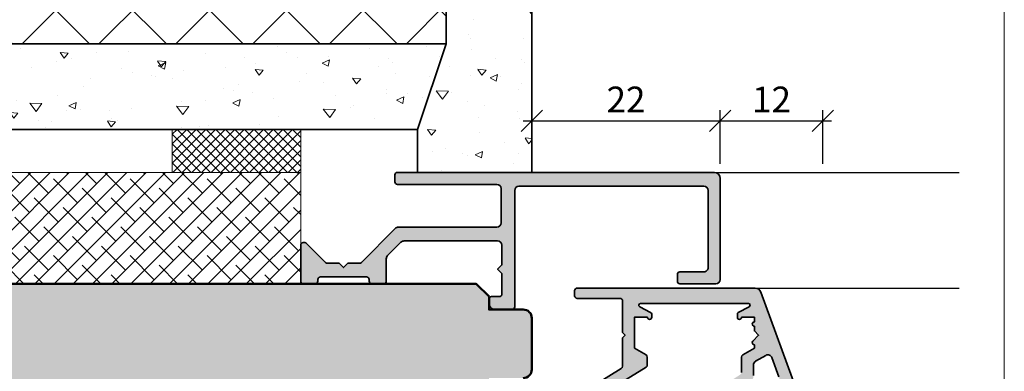
# Model space of a CAD drawing. Extents: x 574 to 1125, y 842 to 2759.
# Drawn here: x 794 to 909, y 1884 to 1925 of the extents above; entities that cross this region are included whole.
import ezdxf

# ---------------------------------------------------------------- set-up
doc = ezdxf.new("R2010")
doc.units = 0
doc.layers.get('0').update_dxf_attribs({"linetype": 'CONTINUOUS', "lineweight": 0})
doc.layers.get('Defpoints').update_dxf_attribs({"linetype": 'CONTINUOUS', "lineweight": 0})
for name, color, linetype, lineweight in [('ALU-SCHRAFF', 30, 'CONTINUOUS', 13), ('Aluminium', 40, 'CONTINUOUS', 35), ('Bemassung', 210, 'CONTINUOUS', 9), ('Dichtung', 1, 'CONTINUOUS', 13), ('Dichtung-Schraff', 12, 'CONTINUOUS', 5), ('Mauer', 253, 'CONTINUOUS', 35), ('Mauer Schraff', 252, 'CONTINUOUS', 5), ('Rahmen', 44, 'CONTINUOUS', 50)]:
    doc.layers.add(name, color=color, linetype=linetype, lineweight=lineweight)
doc.layers.add('PR Linie', color=252, linetype='CONTINUOUS')
doc.layers.add('Schraffur Solid', color=254, linetype='CONTINUOUS')
doc.styles.get("Standard").update_dxf_attribs({"font": 'arial.ttf'})
doc.dimstyles.get("Standard").update_dxf_attribs({"dimtxt": 2.5, "dimasz": 2.5, "dimexe": 1.25, "dimexo": 0.625, "dimtad": 1, "dimtoh": 1, "dimdsep": 46, "dimlunit": 6, "dimtxsty": 'STANDARD', "dimblk": 'OBLIQUE', "dimcen": 2.5, "dimadec": 0, "dimazin": 0, "dimtfac": 1, "dimtmove": 0, "dimatfit": 3, "dimldrblk": 'OBLIQUE', "dimfxl": 1, "dimtolj": 1, "dimtzin": 0, "dimarcsym": 0})

# ---------------------------------------------------------------- blocks, each defined once
blk = doc.blocks.new('_OBLIQUE')
at = {"color": 0, "linetype": 'ByBlock'}
blk.add_line((-0.5, -0.5), (0.5, 0.5), dxfattribs=at)
blk = doc.blocks.new('*D33')
at = {"layer": 'Bemassung', "color": 0, "lineweight": -2, "transparency": 16777216}
for p, q in [((853.8628014410855, 1907.978465594155), (853.8628014410855, 1914.228465594155)), ((875.8654957199155, 1907.978465594155), (875.8654957199155, 1914.228465594155)), ((852.8628014410855, 1912.978465594155), (876.8654957199155, 1912.978465594155))]:
    blk.add_line(p, q, dxfattribs=at)
at = {"layer": 'Defpoints', "color": 0, "transparency": 16777216}
for p in [(875.8654957199155, 1912.978465594155), (853.8628014410855, 1906.978465594155), (875.8654957199155, 1906.978465594155)]:
    blk.add_point(p, dxfattribs=at)
at = {"layer": 'Bemassung', "color": 0, "lineweight": -2, "transparency": 16777216, "xscale": 2.5, "yscale": 2.5, "zscale": 2.5, "rotation": 180}
blk.add_blockref('_OBLIQUE', (853.8628014410855, 1912.978465594155), dxfattribs=at)
at = {"layer": 'Bemassung', "color": 0, "lineweight": -2, "transparency": 16777216, "xscale": 2.5, "yscale": 2.5, "zscale": 2.5}
blk.add_blockref('_OBLIQUE', (875.8654957199155, 1912.978465594155), dxfattribs=at)
at = {"layer": 'Bemassung', "color": 0, "transparency": 16777216, "insert": (864.8641485805006, 1915.484604748316), "char_height": 3, "attachment_point": 5}
blk.add_mtext('\\A1;22', dxfattribs=at)
blk = doc.blocks.new('*D34')
at = {"layer": 'Bemassung', "color": 0, "lineweight": -2, "transparency": 16777216}
for p, q in [((875.8654957199155, 1907.978465594155), (875.8654957199155, 1914.228465594155)), ((887.8620950350946, 1907.978465594155), (887.8620950350946, 1914.228465594155)), ((874.8654957199155, 1912.978465594155), (888.8620950350945, 1912.978465594155))]:
    blk.add_line(p, q, dxfattribs=at)
at = {"layer": 'Defpoints', "color": 0, "transparency": 16777216}
for p in [(887.8620950350946, 1912.978465594155), (875.8654957199155, 1906.978465594155), (887.8620950350946, 1906.978465594155)]:
    blk.add_point(p, dxfattribs=at)
at = {"layer": 'Bemassung', "color": 0, "lineweight": -2, "transparency": 16777216, "xscale": 2.5, "yscale": 2.5, "zscale": 2.5, "rotation": 180}
blk.add_blockref('_OBLIQUE', (875.8654957199155, 1912.978465594155), dxfattribs=at)
at = {"layer": 'Bemassung', "color": 0, "lineweight": -2, "transparency": 16777216, "xscale": 2.5, "yscale": 2.5, "zscale": 2.5}
blk.add_blockref('_OBLIQUE', (887.8620950350946, 1912.978465594155), dxfattribs=at)
at = {"layer": 'Bemassung', "color": 0, "transparency": 16777216, "insert": (881.863795377505, 1915.484604748316), "char_height": 3, "attachment_point": 5}
blk.add_mtext('\\A1;12', dxfattribs=at)

msp = doc.modelspace()

# ---------------------------------------------------------------- hatches: boundary and pattern name
at = {"layer": 'ALU-SCHRAFF'}
h = msp.add_hatch(color=256, dxfattribs=at)
edge = h.paths.add_edge_path()
edge.add_line((834.8654957199155, 1894.278465594155), (834.8654957199155, 1894.478465594155))
edge.add_arc((834.5654957199155, 1894.478465594155), 0.2999999999999545, 4.34252e-11, 90.00000000004341)
edge.add_line((834.5654957199152, 1894.778465594155), (829.1654957199147, 1894.778465594155))
edge.add_arc((829.1654957199152, 1894.478465594156), 0.2999999999994998, 90.00000000004341, 180.0000000000434)
edge.add_line((828.8654957199154, 1894.478465594155), (828.8654957199154, 1894.278465594155))
edge.add_arc((828.5654957199156, 1894.278465594155), 0.2999999999999545, 269.9999999999566, 359.9999999999566, ccw=False)
edge.add_line((828.5654957199152, 1893.978465594155), (827.1654957199148, 1893.978465594155))
edge.add_arc((827.165495719915, 1894.278465594155), 0.2999999999994998, 179.9999999999566, 269.9999999999566, ccw=False)
edge.add_line((826.8654957199155, 1894.278465594155), (826.8654957199146, 1898.478465594155))
edge.add_arc((827.1654957199146, 1898.478465594155), 0.2999999999999545, 89.99999999995657, 179.9999999999566, ccw=False)
edge.add_line((827.1654957199148, 1898.778465594155), (827.3412316512034, 1898.778465594155))
edge.add_arc((827.3412316512037, 1898.478465594155), 0.2999999999997271, 45.00000000001529, 90.00000000002171, ccw=False)
edge.add_line((827.5533636855592, 1898.690597628511), (829.7776277542711, 1896.466333559799))
edge.add_arc((829.9897597886268, 1896.678465594155), 0.299999999999713, 225.0000000000154, 270.0000000000216)
edge.add_line((829.9897597886269, 1896.378465594155), (831.3637616904383, 1896.380199622564))
edge.add_line((831.3637616904383, 1896.380199622564), (831.8654957169723, 1895.87846559412))
edge.add_line((831.8654957169723, 1895.87846559412), (832.3654957178783, 1896.378465594155))
edge.add_line((832.3654957178783, 1896.378465594155), (833.7412316512031, 1896.378465594155))
edge.add_arc((833.7412316512033, 1896.678465594155), 0.2999999999997271, 269.9999999999783, 314.9999999999847)
edge.add_line((833.9533636855589, 1896.466333559799), (837.9190491105086, 1900.432018984748))
edge.add_arc((838.2726025011024, 1900.078465594155), 0.5000000000002452, 90.00000000005213, 135.0000000000553, ccw=False)
edge.add_line((838.272602501102, 1900.578465594155), (849.7654957199152, 1900.578465594155))
edge.add_arc((849.7654957199152, 1901.078465594155), 0.5, 270, 360)
edge.add_line((850.2654957199151, 1901.078465594155), (850.2654957199151, 1905.078465594155))
edge.add_arc((849.7654957199152, 1905.078465594155), 0.5, 0, 90)
edge.add_line((849.7654957199152, 1905.578465594155), (838.1654957199156, 1905.578465594155))
edge.add_arc((838.1654957199156, 1905.878465594155), 0.3000000000001819, 180, 270, ccw=False)
edge.add_line((837.8654957199155, 1905.878465594155), (837.8654957199145, 1906.678465594155))
edge.add_arc((838.1654957199147, 1906.678465594155), 0.3000000000001819, 90, 180, ccw=False)
edge.add_line((838.1654957199147, 1906.978465594155), (875.1654957199157, 1906.978465594155))
edge.add_arc((875.1654957199155, 1906.278465594155), 0.7000000000000455, -1.8701484805205837e-11, 89.9999999999813, ccw=False)
edge.add_line((875.8654957199155, 1906.278465594155), (875.8654957199155, 1894.478465594155))
edge.add_arc((875.3654957199155, 1894.478465594155), 0.5, -90, 0, ccw=False)
edge.add_line((875.3654957199155, 1893.978465594155), (871.1654957199147, 1893.978465594155))
edge.add_arc((871.1654957199145, 1894.278465594155), 0.2999999999999545, 180.0000000000435, 270.0000000000434, ccw=False)
edge.add_line((870.8654957199145, 1894.278465594155), (870.8654957199155, 1895.078465594155))
edge.add_arc((871.1654957199153, 1895.078465594156), 0.2999999999997271, 90.00000000008691, 180.0000000000869, ccw=False)
edge.add_line((871.1654957199147, 1895.378465594155), (873.965281355549, 1895.378465594155))
edge.add_arc((873.965281355549, 1895.878465594155), 0.4999999999997727, 270, 360.0613287868059)
edge.add_line((874.4652810691155, 1895.879000788681), (874.4556478331947, 1904.878747549344))
edge.add_arc((873.9556481196281, 1904.878212354818), 0.4999999999998434, 0.0613287868059097, 89.99999999998697)
edge.add_line((873.9556481196283, 1905.378212354818), (852.3654957199155, 1905.378212354818))
edge.add_arc((852.3654957199155, 1904.878212354818), 0.5, 90, 180)
edge.add_line((851.8654957199155, 1904.878212354818), (851.8654957199155, 1891.278465594155))
edge.add_arc((851.5654957199156, 1891.278465594155), 0.2999999999999545, 269.9999999999566, 359.9999999999566, ccw=False)
edge.add_line((851.5654957199152, 1890.978465594155), (849.5654957199152, 1890.978465594155))
edge.add_arc((849.5654957199152, 1891.678465594155), 0.6999999999998181, 180, 270, ccw=False)
edge.add_line((848.8654957199155, 1891.678465594155), (848.8654957199155, 1892.178465594155))
edge.add_arc((849.1654957199157, 1892.178465594155), 0.3000000000001819, 90, 180, ccw=False)
edge.add_line((849.1654957199157, 1892.478465594155), (850.0654957199154, 1892.478465594155))
edge.add_arc((850.0654957199156, 1892.778465594155), 0.2999999999999545, 269.9999999999566, 359.9999999999566)
edge.add_line((850.3654957199155, 1892.778465594155), (850.3654957199155, 1895.178465594155))
edge.add_line((850.3654957199155, 1895.178465594155), (849.8654957199155, 1895.678465594155))
edge.add_line((849.8654957199155, 1895.678465594155), (850.3654957199155, 1896.178465594155))
edge.add_line((850.3654957199155, 1896.178465594155), (850.3654957199155, 1898.478465594155))
edge.add_arc((849.8654957199155, 1898.478465594155), 0.5, 0, 90)
edge.add_line((849.8654957199155, 1898.978465594155), (838.9353442008982, 1898.978465594155))
edge.add_arc((838.9353442008987, 1898.478465594155), 0.5000000000002274, 90.00000000005213, 135.0000000000552)
edge.add_line((838.5817908103049, 1898.832018984748), (837.0119423293221, 1897.262170503765))
edge.add_arc((837.3654957199157, 1896.908617113172), 0.5000000000001648, 135.0000000000092, 180)
edge.add_line((836.8654957199154, 1896.908617113172), (836.8654957199154, 1894.278465594155))
edge.add_arc((836.5654957199156, 1894.278465594155), 0.2999999999999545, 269.9999999999566, 359.9999999999566, ccw=False)
edge.add_line((836.5654957199152, 1893.978465594155), (835.1654957199148, 1893.978465594155))
edge.add_arc((835.165495719915, 1894.278465594155), 0.2999999999994998, 179.9999999999566, 269.9999999999566, ccw=False)
h = msp.add_hatch(color=256, dxfattribs=at)
edge = h.paths.add_edge_path()
edge.add_arc((859.1627042736259, 1893.178465594155), 0.3000000000001819, 90, 180)
edge.add_line((858.8627042736257, 1893.178465594155), (858.8627042736257, 1892.578097848936))
edge.add_arc((859.1627042736259, 1892.578097848936), 0.3000000000001819, 180, 270)
edge.add_line((859.1627042736259, 1892.278097848936), (864.1612724593938, 1892.278097848936))
edge.add_arc((864.1612724593938, 1891.978097848936), 0.3000000000001819, 0, 90, ccw=False)
edge.add_line((864.4612724593939, 1891.978097848936), (864.4612724593939, 1888.278097848936))
edge.add_line((864.4612724593939, 1888.278097848936), (864.7612724593937, 1887.978097848936))
edge.add_line((864.7612724593937, 1887.978097848936), (864.4612724593939, 1887.678097848936))
edge.add_line((864.4612724593939, 1887.678097848936), (864.4612724593935, 1884.351302929693))
edge.add_arc((864.1612724593938, 1884.351302929692), 0.2999999999997271, -59.999999999931106, 1.737134880386293e-10, ccw=False)
edge.add_line((864.3112724593938, 1884.091495308557), (859.3367480964849, 1881.015250841554))
edge.add_arc((859.8627042736257, 1880.164739172188), 1.000000000000116, 121.7326349572074, 180)
edge.add_line((858.8627042736257, 1880.164739172188), (858.8627042736257, 1877.478465594156))
edge.add_arc((859.4491511108749, 1877.572201798855), 0.5938908729649511, 189.0811993230775, 271.3076584923614)
edge.add_line((859.462704273625, 1876.978465594156), (859.7627042736258, 1876.978465594156))
edge.add_arc((859.7627042736258, 1877.478465594156), 0.5, 270, 360)
edge.add_line((860.2627042736257, 1877.478465594156), (860.2627042736257, 1879.388480507643))
edge.add_arc((861.2627042736254, 1879.388480507643), 0.9999999999997726, 121.86018467736011, 180.0000000000261, ccw=False)
edge.add_line((860.7348560240657, 1880.237819206535), (867.2153547328107, 1884.26532896695))
edge.add_arc((867.0570002579427, 1884.520130576618), 0.2999999999998247, 301.8601846773803, 360.0000000000869)
edge.add_line((867.3570002579426, 1884.520130576618), (867.3570002579431, 1885.439067267471))
edge.add_arc((867.057000257943, 1885.439067267471), 0.3000000000001819, 8.68503e-11, 59.99465775422121)
edge.add_line((867.207024481696, 1885.69886090151), (865.8570002579427, 1886.478465594156))
edge.add_line((865.8570002579427, 1886.478465594156), (865.8570002579427, 1890.078465594156))
edge.add_line((865.8570002579427, 1890.078465594156), (867.3670002579429, 1890.078465594156))
edge.add_arc((867.6170002579429, 1890.078465594156), 0.25, 180, 360)
edge.add_line((867.8670002579428, 1890.078465594156), (867.8670002579425, 1890.429659463977))
edge.add_arc((867.6670002579424, 1890.429659463977), 0.1999999999999886, 359.9999999998697, 433.3007557659346)
edge.add_line((867.7244698350559, 1890.621224721022), (866.4680664476335, 1891.30464910914))
edge.add_arc((866.5669999077813, 1891.478465594155), 0.1999999999997197, 90.0000000000162, 240.3521858341408, ccw=False)
edge.add_line((866.5669999077813, 1891.678465594155), (879.1622658088012, 1891.678465594155))
edge.add_arc((879.1622658088012, 1891.478465594155), 0.2000000000002728, -61.189206256967, 89.99999999998369, ccw=False)
edge.add_line((879.2586495587556, 1891.30322241242), (877.974526139229, 1890.635454531681))
edge.add_arc((878.0709098891836, 1890.460211349946), 0.1999999999996129, 118.8107937430187, 180.0000000001302)
edge.add_line((877.8709098891836, 1890.460211349945), (877.8709098891836, 1890.078465594156))
edge.add_arc((878.1209098891835, 1890.078465594156), 0.25, 180, 360)
edge.add_line((878.3709098891836, 1890.078465594156), (879.8609098891834, 1890.078465594156))
edge.add_line((879.8609098891834, 1890.078465594156), (879.8609098891834, 1889.526795709645))
edge.add_arc((879.8609098891834, 1889.276795709645), 0.25, 90, 270)
edge.add_line((879.8609098891834, 1889.026795709646), (879.8609098891834, 1888.475125825136))
edge.add_line((879.8609098891834, 1888.475125825136), (880.3609098891834, 1887.978097848936))
edge.add_line((880.3609098891834, 1887.978097848936), (879.6824768465112, 1887.285187470038))
edge.add_arc((879.8609098891834, 1887.11008278911), 0.2500000000000708, 135.5393920766077, 270)
edge.add_line((879.8609098891834, 1886.86008278911), (879.8609098891834, 1886.478465594156))
edge.add_line((879.8609098891834, 1886.478465594156), (878.5070002579427, 1885.6967855041))
edge.add_arc((878.6570002579431, 1885.436977882966), 0.3000000000000372, 120.0000000000535, 180.0000000000868)
edge.add_line((878.3570002579427, 1885.436977882965), (878.357000257943, 1883.642046982692))
edge.add_arc((878.0570002579427, 1883.642046982692), 0.3000000000004093, -57.20473418787162, 0, ccw=False)
edge.add_line((878.2194918843821, 1883.38986357456), (871.1369145659755, 1878.826282186023))
edge.add_arc((870.9744229395361, 1879.078465594155), 0.2999999999997569, 270.00000000006514, 302.7952658121936, ccw=False)
edge.add_line((870.9744229395365, 1878.778465594155), (869.1627042736259, 1878.778465594155))
edge.add_arc((869.1627042736259, 1878.478465594155), 0.3000000000001819, 89.99999999998914, 204.9999999999346)
edge.add_line((868.8908119375145, 1878.351680115633), (869.3110553452752, 1877.463427519245))
edge.add_arc((870.1682226459769, 1877.978465594155), 0.9999999999995146, 210.9999999999881, 323.1301023541716)
edge.add_line((870.9682226459767, 1877.378465594155), (871.2059193645163, 1877.378465594156))
edge.add_arc((871.2059193645171, 1878.378465594155), 0.9999999999995453, 269.9999999999609, 302.8854944998355)
edge.add_line((871.7488812315615, 1877.538708241741), (873.9624294381364, 1878.969921988878))
edge.add_line((873.9624294381364, 1878.969921988878), (874.3863777181923, 1878.879809000144))
edge.add_line((874.3863777181923, 1878.879809000144), (874.4761312435816, 1879.302066138122))
edge.add_line((874.4761312435816, 1879.302066138122), (875.1958428236635, 1879.767410016484))
edge.add_line((875.1958428236635, 1879.767410016484), (875.6127570085796, 1879.676229023461))
edge.add_line((875.6127570085796, 1879.676229023461), (875.7009664684582, 1880.091221904349))
edge.add_line((875.7009664684582, 1880.091221904349), (876.4307973705154, 1880.565894512685))
edge.add_line((876.4307973705154, 1880.565894512685), (876.8461157836464, 1880.477181577127))
edge.add_line((876.8461157836464, 1880.477181577127), (876.9343252435254, 1880.892174458015))
edge.add_line((876.9343252435254, 1880.892174458015), (879.3018878651023, 1882.42225534229))
edge.add_arc((878.7589259980572, 1883.262012694705), 0.999999999999911, 302.8854944998684, 360)
edge.add_line((879.7589259980572, 1883.262012694705), (879.7589259980572, 1884.514329278835))
edge.add_arc((880.2589259980571, 1884.514329278835), 0.4999999999998295, 119.9999999999934, 180, ccw=False)
edge.add_line((880.0089259980573, 1884.947341980727), (881.195038889497, 1885.63214457789))
edge.add_arc((881.4450388894973, 1885.199131875997), 0.5000000000002948, 19.994487574269385, 119.99999999999551, ccw=False)
edge.add_line((881.9149016505912, 1885.370096742965), (882.7302467807184, 1883.129283639778))
edge.add_arc((881.3207078495388, 1882.616253424789), 1.500000000000718, -19.849481422500787, 19.999999999998124, ccw=False)
edge.add_line((882.7315896686396, 1882.106927897712), (882.1907289222085, 1880.608690418463))
edge.add_arc((881.7204349825082, 1880.778465594156), 0.5000000000004123, 269.9999999999414, 340.15051857741673, ccw=False)
edge.add_line((881.7204349825079, 1880.278465594155), (881.0627042736255, 1880.278465594155))
edge.add_arc((881.0627042736253, 1879.978465594156), 0.2999999999997271, 89.99999999997831, 180)
edge.add_line((880.7627042736257, 1879.978465594156), (880.7627042736253, 1879.278465594155))
edge.add_arc((881.0627042736253, 1879.278465594155), 0.3000000000000682, 180, 270.0000000000216)
edge.add_line((881.0627042736255, 1878.978465594155), (883.1627042736258, 1878.978465594155))
edge.add_arc((883.1627042736258, 1879.278465594155), 0.2999999999992724, 270, 360.0000000000869)
edge.add_line((883.4627042736256, 1879.278465594155), (883.4627042736256, 1880.828465594155))
edge.add_arc((883.7627042736258, 1880.828465594155), 0.3000000000001819, 90, 180, ccw=False)
edge.add_line((883.7627042736258, 1881.128465594156), (884.6627042736258, 1881.128465594156))
edge.add_arc((884.6627839995498, 1881.328385868232), 0.1999202899731422, 269.9771510981398, 360.0228489017299)
edge.add_arc((884.6627042736258, 1881.328465594154), 0.2000000000002728, 5.211021e-10, 20.00000000051456)
edge.add_line((884.8506427977827, 1881.396869622821), (880.6209410395899, 1893.017879694484))
edge.add_arc((879.9631562050397, 1892.778465594155), 0.7000000000003079, 20.00000000002008, 90.00000000001394)
edge.add_line((879.9631562050395, 1893.478465594156), (859.1627042736259, 1893.478465594156))
at = {"layer": 'Dichtung-Schraff'}
h = msp.add_hatch(dxfattribs=at)
h.set_pattern_fill('ANSI37', color=256, scale=0.25, angle=-90.00000000000001, style=0)
h.set_pattern_definition([(225, (779.8837664723251, 1556.149252784982), (-0.5612660075668222, 0.5612660075668219), []), (135, (779.8837664723251, 1556.149252784982), (0.5612660075668219, 0.5612660075668222), [])])
h.paths.add_polyline_path([(811.8654957199151, 1911.978465594155), (811.8654957199151, 1906.978465594155), (826.8654957199151, 1906.978465594155), (826.8654957199151, 1911.978465594155)])
h = msp.add_hatch(dxfattribs=at)
h.set_pattern_fill('ANSI38', color=256, scale=0.5, angle=-90.00000000000001, style=0)
h.set_pattern_definition([(225, (3299.540073469736, 2686.963624120164), (-1.122532015133644, 1.122532015133643), []), (135, (3299.540073469736, 2686.963624120164), (-1.122532015133644, 3.367596045400932), [3.968749999999999, -2.381249999999999])])
h.paths.add_polyline_path([(826.8654957199151, 1900.578465594155), (826.8654957199151, 1893.978465594155), (758.8628014410856, 1893.978465594155), (758.8628014410856, 1906.978465594155), (826.8654957199151, 1906.978465594155)])
at = {"layer": 'Mauer Schraff'}
h = msp.add_hatch(dxfattribs=at)
h.set_pattern_fill('ANSI37', color=256, scale=2, angle=-90.00000000000001, style=0)
h.set_pattern_definition([(225, (3339.664668937042, 1961.833829259045), (-4.490128060534577, 4.490128060534575), []), (135, (3339.664668937042, 1961.833829259045), (4.490128060534575, 4.490128060534577), [])])
h.paths.add_polyline_path([(748.8673190092518, 1921.978465594155), (843.8628014410856, 1921.978465594155), (843.8628014410856, 1951.907302068192), (733.0563220519707, 1951.907302068192), (733.0563220519707, 1781.907306068192), (748.8673190092518, 1781.907306068192)])
h = msp.add_hatch(dxfattribs=at)
h.set_pattern_fill('AR-CONC', color=256, scale=0.05, angle=-45.00000000000001, style=0)
h.set_pattern_definition([(175.0000000000001, (3336.664668937042, 1941.833829259045), (-5.877668970241508, -7.004732517288591), [0.9524999999999996, -10.47749999999999]), (230, (3336.664668937042, 1941.833829259045), (-5.508850326857726, 8.000894450414874), [0.762, -8.381999999999996]), (124.549, (3336.174864908548, 1941.25010377234), (-11.38651184145857, 0.9961079042070335), [0.8094999999999998, -8.904499999999995]), (178.8158000000004, (3334.868617712827, 1943.629880483258), (-8.097670643713524, -11.07051216152352), [1.428749999999999, -15.71624999999999]), (128.3644, (3334.193811569405, 1942.707339479048), (-17.14132162410912, 0.3543072167613723), [1.214249999999999, -13.35674999999999]), (233.816, (3334.868617712827, 1943.629880483258), (-17.14131926655306, 0.3542786009578677), [1.142999999999999, -12.573]), (204, (3334.419604906774, 1942.282842065098), (-1.74476340178109, -8.976027564257214), [0.952499999999997, -10.47749999999995]), (258.9999999999999, (3334.419604906774, 1942.282842065098), (-8.697059659687726, 4.326996326117274), [0.7619999999999989, -8.38199999999998]), (153.5485999999999, (3334.274209610426, 1941.534843298755), (-10.44182280328981, -4.64900198076932), [0.8095, -8.9045]), (187.5, (3336.664668937042, 1941.833829259045), (-3.098670683679349, 2.88027345339052), [0, -8.280399999999956, 0, -8.508999999999954, 0, -8.413749999999956]), (217.5, (3336.664668937042, 1941.833829259045), (-5.904350013734616, 1.179486365971241), [0, -4.851399999999996, 0, -8.089899999999991, 0, -3.206749999999998]), (257.5, (3338.66726605204, 1943.836426374043), (-4.591309779135678, -4.99639315162579), [0, -3.175, 0, -9.906, 0, -13.1445]), (267.5, (3339.565291664146, 1944.73445198615), (-6.136119644055707, -4.338195220910838), [0, -4.1275, 0, -6.5786, 0, -9.3345])])
h.paths.add_polyline_path([(843.8628014410856, 1921.978465594155), (840.5294681077521, 1911.978465594155), (840.5294681077521, 1906.978465594155), (853.8628014410855, 1906.978465594155), (853.8628014410855, 1951.907302068192), (843.8628014410856, 1951.907302068192)])
h = msp.add_hatch(dxfattribs=at)
h.set_pattern_fill('AR-CONC', color=256, scale=0.05, angle=-45.00000000000001, style=0)
h.set_pattern_definition([(175.0000000000001, (3339.664668937042, 1961.833829259045), (-5.877668970241508, -7.004732517288591), [0.9524999999999996, -10.47749999999999]), (230, (3339.664668937042, 1961.833829259045), (-5.508850326857726, 8.000894450414874), [0.762, -8.381999999999996]), (124.549, (3339.174864908548, 1961.25010377234), (-11.38651184145857, 0.9961079042070335), [0.8094999999999998, -8.904499999999995]), (178.8158000000004, (3337.868617712827, 1963.629880483258), (-8.097670643713524, -11.07051216152352), [1.428749999999999, -15.71624999999999]), (128.3644, (3337.193811569405, 1962.707339479048), (-17.14132162410912, 0.3543072167613723), [1.214249999999999, -13.35674999999999]), (233.816, (3337.868617712827, 1963.629880483258), (-17.14131926655306, 0.3542786009578677), [1.142999999999999, -12.573]), (204, (3337.419604906774, 1962.282842065098), (-1.74476340178109, -8.976027564257214), [0.9524999999999973, -10.47749999999995]), (258.9999999999999, (3337.419604906774, 1962.282842065098), (-8.697059659687726, 4.326996326117274), [0.7619999999999988, -8.38199999999998]), (153.5485999999999, (3337.274209610426, 1961.534843298755), (-10.44182280328981, -4.64900198076932), [0.8095, -8.9045]), (187.5, (3339.664668937042, 1961.833829259045), (-3.098670683679349, 2.88027345339052), [0, -8.28039999999996, 0, -8.50899999999996, 0, -8.41374999999996]), (217.5, (3339.664668937042, 1961.833829259045), (-5.904350013734616, 1.179486365971241), [0, -4.851399999999996, 0, -8.089899999999991, 0, -3.206749999999998]), (257.5, (3341.66726605204, 1963.836426374043), (-4.591309779135678, -4.99639315162579), [0, -3.175, 0, -9.906, 0, -13.1445]), (267.5, (3342.565291664146, 1964.734451986149), (-6.136119644055707, -4.338195220910838), [0, -4.1275, 0, -6.5786, 0, -9.3345])])
h.paths.add_polyline_path([(843.8628014410856, 1921.978465594155), (748.8673190092518, 1921.978465594155), (752.2006523425853, 1911.978465594155), (840.5294681077521, 1911.978465594155)])
at = {"layer": 'Schraffur Solid'}
h = msp.add_hatch(color=256, dxfattribs=at)
h.dxf.hatch_style = 1
edge = h.paths.add_edge_path()
edge.add_line((845.8585584361967, 1856.401544839509), (846.6555633994822, 1871.609305484763))
edge.add_arc((849.1521372363685, 1871.478465594156), 2.499999999999907, 89.99999999999739, 176.9999999999995, ccw=False)
edge.add_line((849.1521372363687, 1873.978465594155), (867.8627042736257, 1873.978465594155))
edge.add_line((867.8627042736257, 1873.978465594155), (867.8627042736257, 1862.978465594155))
edge.add_line((867.8627042736257, 1862.978465594155), (866.8627042736257, 1861.978465594155))
edge.add_line((866.8627042736257, 1861.978465594155), (861.8627042736257, 1861.978465594155))
edge.add_line((861.8627042736257, 1861.978465594155), (861.8627042736257, 1857.978465594155))
edge.add_line((861.8627042736257, 1857.978465594155), (867.8627042736257, 1857.978465594155))
edge.add_line((867.8627042736257, 1857.978465594155), (867.8627042736257, 1831.978465594156))
edge.add_line((867.8627042736257, 1831.978465594156), (877.8597846462179, 1831.978465594156))
edge.add_line((877.8597846462179, 1831.978465594156), (877.8597846462179, 1828.978465594155))
edge.add_line((877.8597846462179, 1828.978465594155), (880.8597846462181, 1828.978465594155))
edge.add_line((880.8597846462181, 1828.978465594155), (880.8597846462181, 1831.978465594156))
edge.add_line((880.8597846462181, 1831.978465594156), (886.9155877061212, 1831.978465594156))
edge.add_line((886.9155877061212, 1831.978465594156), (887.8619978676347, 1831.032055432642))
edge.add_line((887.8619978676347, 1831.032055432642), (886.2197062404279, 1812.260576237282))
edge.add_arc((883.7292194951988, 1812.478465594151), 2.499999999999826, 270, 354.99999999999983, ccw=False)
edge.add_line((883.7292194951988, 1809.978465594151), (818.3627042736256, 1809.978465594155))
edge.add_arc((818.3627042736256, 1812.478465594155), 2.5, 180, 270, ccw=False)
edge.add_line((815.8627042736256, 1812.478465594155), (815.8627042736256, 1828.478465594155))
edge.add_arc((817.3627042736256, 1828.478465594155), 1.5, 90, 180, ccw=False)
edge.add_line((817.3627042736256, 1829.978465594155), (832.3627042736257, 1829.978465594155))
edge.add_arc((832.3627042736257, 1831.478465594155), 1.5, 270, 360)
edge.add_line((833.8627042736257, 1831.478465594155), (833.8627042736257, 1853.480647727269))
edge.add_arc((835.3627042736256, 1853.480647727269), 1.5, 89.99618601620517, 180, ccw=False)
edge.add_line((835.3628041234879, 1854.980647723946), (844.3605142842026, 1854.980048777196))
edge.add_arc((844.3606141340648, 1856.480048773874), 1.500000000000038, 269.9961860162009, 356.9999999999946)
edge = h.paths.add_edge_path()
edge.add_line((821.8628014410855, 1831.478465594155), (821.8628014410855, 1849.978465594155))
edge.add_line((821.8628014410855, 1849.978465594155), (828.3628014410856, 1849.978465594155))
edge.add_arc((828.3628014410856, 1851.478465594155), 1.5, 270, 360)
edge.add_line((829.8628014410855, 1851.478465594155), (829.8628014410855, 1855.978465594155))
edge.add_line((829.8628014410855, 1855.978465594155), (828.8628014410855, 1856.978465594155))
edge.add_line((828.8628014410855, 1856.978465594155), (821.8628014410855, 1856.978465594155))
edge.add_line((821.8628014410855, 1856.978465594155), (821.8628014410855, 1860.778465594155))
edge.add_line((821.8628014410855, 1860.778465594155), (821.8628014410855, 1860.978465594155))
edge.add_line((821.8628014410855, 1860.978465594155), (835.8628014410856, 1860.978465594155))
edge.add_line((835.8628014410856, 1860.978465594155), (836.8628014410855, 1861.978465594155))
edge.add_line((836.8628014410855, 1861.978465594155), (836.8628014410855, 1863.978465594155))
edge.add_line((836.8628014410855, 1863.978465594155), (840.3628014410855, 1863.978465594155))
edge.add_arc((840.3628014410855, 1865.478465594155), 1.5, 270, 360)
edge.add_line((841.8628014410856, 1865.478465594155), (841.8628014410856, 1874.978465594155))
edge.add_line((841.8628014410856, 1874.978465594155), (840.8628014410856, 1875.978465594155))
edge.add_line((840.8628014410856, 1875.978465594155), (833.8628014410856, 1875.978465594155))
edge.add_line((833.8628014410856, 1875.978465594155), (833.8628014410856, 1879.778465594155))
edge.add_line((833.8628014410856, 1879.778465594155), (833.8628014410856, 1879.978465594155))
edge.add_line((833.8628014410856, 1879.978465594155), (847.8628014410855, 1879.978465594156))
edge.add_line((847.8628014410855, 1879.978465594156), (848.8628014410856, 1880.978465594156))
edge.add_line((848.8628014410856, 1880.978465594156), (848.8628014410856, 1882.978465594156))
edge.add_line((848.8628014410856, 1882.978465594156), (852.8628014410855, 1882.978465594156))
edge.add_arc((852.8628014410855, 1883.978465594156), 1, 270, 360)
edge.add_line((853.8628014410855, 1883.978465594156), (853.8628014410855, 1889.978465594156))
edge.add_arc((852.8628014410855, 1889.978465594156), 1, 0, 90)
edge.add_line((852.8628014410855, 1890.978465594155), (848.8628014410856, 1890.978465594155))
edge.add_line((848.8628014410856, 1890.978465594155), (848.8628014410856, 1892.478465594155))
edge.add_line((848.8628014410856, 1892.478465594155), (847.3628014410856, 1893.978465594156))
edge.add_line((847.3628014410856, 1893.978465594156), (758.8628014410856, 1893.978465594155))
edge.add_line((758.8628014410856, 1893.978465594155), (758.8628014410856, 1829.978465594155))
edge.add_line((758.8628014410856, 1829.978465594155), (820.3628014410856, 1829.978465594155))
edge.add_line((820.3628014410856, 1829.978465594155), (821.8628014410855, 1831.478465594155))

# ---------------------------------------------------------------- linework, layer by layer
msp.add_lwpolyline([(909.0563220519706, 1741.633490409397), (909.0563220519706, 2022.633490409397), (727.0563220519707, 2022.633490409398), (727.0563220519707, 1741.633490409397)], close=True)
at = {"layer": 'Aluminium'}
msp.add_lwpolyline([(834.8654957199155, 1894.278465594155), (834.8654957199155, 1894.478465594155, 0.4142135623730951), (834.5654957199152, 1894.778465594155), (829.1654957199147, 1894.778465594155, 0.4142135623730951), (828.8654957199154, 1894.478465594155), (828.8654957199154, 1894.278465594155, -0.4142135623730951), (828.5654957199152, 1893.978465594155), (827.1654957199148, 1893.978465594155, -0.4142135623730951), (826.8654957199155, 1894.278465594155), (826.8654957199146, 1898.478465594155, -0.4142135623730951), (827.1654957199148, 1898.778465594155), (827.3412316512034, 1898.778465594155, -0.1989123673796998), (827.5533636855592, 1898.690597628511), (829.7776277542711, 1896.466333559799, 0.1989123673796998), (829.9897597886269, 1896.378465594155), (831.3637616904383, 1896.380199622564), (831.8654957169723, 1895.87846559412), (832.3654957178783, 1896.378465594155), (833.7412316512031, 1896.378465594155, 0.1989123673796998), (833.9533636855589, 1896.466333559799), (837.9190491105086, 1900.432018984748, -0.1989123673796998), (838.272602501102, 1900.578465594155), (849.7654957199152, 1900.578465594155, 0.4142135623730951), (850.2654957199151, 1901.078465594155), (850.2654957199151, 1905.078465594155, 0.4142135623730951), (849.7654957199152, 1905.578465594155), (838.1654957199156, 1905.578465594155, -0.4142135623730951), (837.8654957199155, 1905.878465594155), (837.8654957199145, 1906.678465594155, -0.4142135623730951), (838.1654957199147, 1906.978465594155), (875.1654957199157, 1906.978465594155, -0.4142135623730951), (875.8654957199155, 1906.278465594155), (875.8654957199155, 1894.478465594155, -0.4142135623730951), (875.3654957199155, 1893.978465594155), (871.1654957199147, 1893.978465594155, -0.4142135623730951), (870.8654957199145, 1894.278465594155), (870.8654957199155, 1895.078465594155, -0.4142135623730951), (871.1654957199147, 1895.378465594155), (873.965281355549, 1895.378465594155, 0.4145271068892619), (874.4652810691155, 1895.879000788681), (874.4556478331947, 1904.878747549344, 0.4139000873573027), (873.9556481196283, 1905.378212354818), (852.3654957199155, 1905.378212354818, 0.4142135623730951), (851.8654957199155, 1904.878212354818), (851.8654957199155, 1891.278465594155, -0.4142135623730951), (851.5654957199152, 1890.978465594155), (849.5654957199152, 1890.978465594155, -0.4142135623730951), (848.8654957199155, 1891.678465594155), (848.8654957199155, 1892.178465594155, -0.4142135623730951), (849.1654957199157, 1892.478465594155), (850.0654957199154, 1892.478465594155, 0.4142135623730951), (850.3654957199155, 1892.778465594155), (850.3654957199155, 1895.178465594155), (849.8654957199155, 1895.678465594155), (850.3654957199155, 1896.178465594155), (850.3654957199155, 1898.478465594155, 0.4142135623730951), (849.8654957199155, 1898.978465594155), (838.9353442008982, 1898.978465594155, 0.1989123673796998), (838.5817908103049, 1898.832018984748), (837.0119423293221, 1897.262170503765, 0.1989123673796162), (836.8654957199154, 1896.908617113172), (836.8654957199154, 1894.278465594155, -0.4142135623730951), (836.5654957199152, 1893.978465594155), (835.1654957199148, 1893.978465594155, -0.4142135623730951)], format="xyb", close=True, dxfattribs=at)
for points in [[(884.8506427977827, 1881.396869622821), (880.6209410395899, 1893.017879694484, 0.3152987888789205), (879.9631562050395, 1893.478465594156), (859.1627042736259, 1893.478465594156, 0.4142135623730951), (858.8627042736257, 1893.178465594155), (858.8627042736257, 1892.578097848936, 0.4142135623730951), (859.1627042736259, 1892.278097848936), (864.1612724593938, 1892.278097848936, -0.4142135623730951), (864.4612724593939, 1891.978097848936), (864.4612724593939, 1888.278097848936), (864.7612724593937, 1887.978097848936), (864.4612724593939, 1887.678097848936), (864.4612724593935, 1884.351302929693, -0.2679491924314991), (864.3112724593938, 1884.091495308557), (859.3367480964849, 1881.015250841554, 0.2598625863942192)], [(860.7348560240657, 1880.237819206535), (867.2153547328107, 1884.26532896695, 0.2592685492106584), (867.3570002579426, 1884.520130576618), (867.3570002579431, 1885.439067267471, 0.2679242090634472), (867.207024481696, 1885.69886090151), (865.8570002579427, 1886.478465594156), (865.8570002579427, 1890.078465594156), (867.3670002579429, 1890.078465594156, 0.9999999999999998), (867.8670002579428, 1890.078465594156), (867.8670002579425, 1890.429659463977, 0.3312061653638719), (867.7244698350559, 1890.621224721022), (866.4680664476335, 1891.30464910914, -0.7697713678239091), (866.5669999077813, 1891.678465594155), (879.1622658088012, 1891.678465594155, -0.7756040802024642), (879.2586495587556, 1891.30322241242), (877.974526139229, 1890.635454531681, 0.2735184224365912), (877.8709098891836, 1890.460211349945), (877.8709098891836, 1890.078465594156, 0.9999999999999998), (878.3709098891836, 1890.078465594156), (879.8609098891834, 1890.078465594156), (879.8609098891834, 1889.526795709645, 0.9999999999999998), (879.8609098891834, 1889.026795709646), (879.8609098891834, 1888.475125825136), (880.3609098891834, 1887.978097848936), (879.6824768465112, 1887.285187470038, 0.6647796662326783), (879.8609098891834, 1886.86008278911), (879.8609098891834, 1886.478465594156), (878.5070002579427, 1885.6967855041, 0.2679491924310931), (878.3570002579427, 1885.436977882965), (878.357000257943, 1883.642046982692, -0.2549188027818372)], [(879.7589259980572, 1883.262012694705), (879.7589259980572, 1884.514329278835, -0.267949192431143), (880.0089259980573, 1884.947341980727), (881.195038889497, 1885.63214457789, -0.466336941020564), (881.9149016505912, 1885.370096742965), (882.7302467807184, 1883.129283639778, -0.1756498783358198)]]:
    msp.add_lwpolyline(points, format="xyb", dxfattribs=at)
at = {"layer": 'Dichtung'}
for points in [[(811.8654957199151, 1911.978465594155), (811.8654957199151, 1906.978465594155), (826.8654957199151, 1906.978465594155), (826.8654957199151, 1911.978465594155)], [(826.8654957199151, 1900.578465594155), (826.8654957199151, 1900.578465594155), (826.8654957199151, 1893.978465594155), (758.8628014410856, 1893.978465594155), (758.8628014410856, 1906.978465594155), (826.8654957199151, 1906.978465594155)]]:
    msp.add_lwpolyline(points, close=True, dxfattribs=at)
at = {"layer": 'Mauer'}
for points in [[(748.8673190092518, 1921.978465594155), (843.8628014410856, 1921.978465594155), (843.8628014410856, 1951.907302068192), (733.0563220519707, 1951.907302068192), (733.0563220519707, 1781.907306068192), (748.8673190092518, 1781.907306068192)], [(843.8628014410856, 1921.978465594155), (840.5294681077521, 1911.978465594155), (840.5294681077521, 1906.978465594155), (853.8628014410855, 1906.978465594155), (853.8628014410855, 1951.907302068192), (843.8628014410856, 1951.907302068192)], [(843.8628014410856, 1921.978465594155), (748.8673190092518, 1921.978465594155), (752.2006523425853, 1911.978465594155), (840.5294681077521, 1911.978465594155)]]:
    msp.add_lwpolyline(points, close=True, dxfattribs=at)
at = {"layer": 'PR Linie'}
for p, q in [((875.1654957199157, 1906.978465594155), (903.7680384996333, 1906.978465594155)), ((879.9631562050395, 1893.478465594156), (903.7679413321735, 1893.478465594156))]:
    msp.add_line(p, q, dxfattribs=at)
at = {"layer": 'Rahmen'}
msp.add_lwpolyline([(852.8628014410855, 1882.978465594156, 0.4142135623730951), (853.8628014410855, 1883.978465594156), (853.8628014410855, 1889.978465594156, 0.4142135623730951), (852.8628014410855, 1890.978465594155), (848.8628014410856, 1890.978465594155), (848.8628014410856, 1892.478465594155), (847.3628014410856, 1893.978465594156), (758.8628014410856, 1893.978465594155)], format="xyb", dxfattribs=at)

# ---------------------------------------------------------------- dimensions: what is measured, and where the dimension line sits
at = {"layer": 'Bemassung'}
for base, p1, p2, override, picture, middle in [((875.8654957199155, 1912.978465594155), (853.8628014410855, 1906.978465594155), (875.8654957199155, 1906.978465594155), {"dimtxt": 3, "dimexo": 1, "dimgap": 1, "dimdec": 1, "dimdle": 1, "dimtdec": 1}, '*D33', (864.8641485805006, 1915.484604748316)), ((887.8620950350946, 1912.978465594155), (875.8654957199155, 1906.978465594155), (887.8620950350946, 1906.978465594155), {"dimtxt": 3, "dimexo": 1, "dimgap": 1, "dimdec": 1, "dimdle": 1, "dimtdec": 1, "dimtmove": 1}, '*D34', (881.863795377505, 1915.484604748316))]:
    dim = msp.add_linear_dim(base=base, p1=p1, p2=p2, dimstyle='STANDARD', override=override, dxfattribs=at)
    dim.commit()
    dim.dimension.update_dxf_attribs({"geometry": picture, "text_midpoint": middle})

doc.saveas('drawing.dxf')
